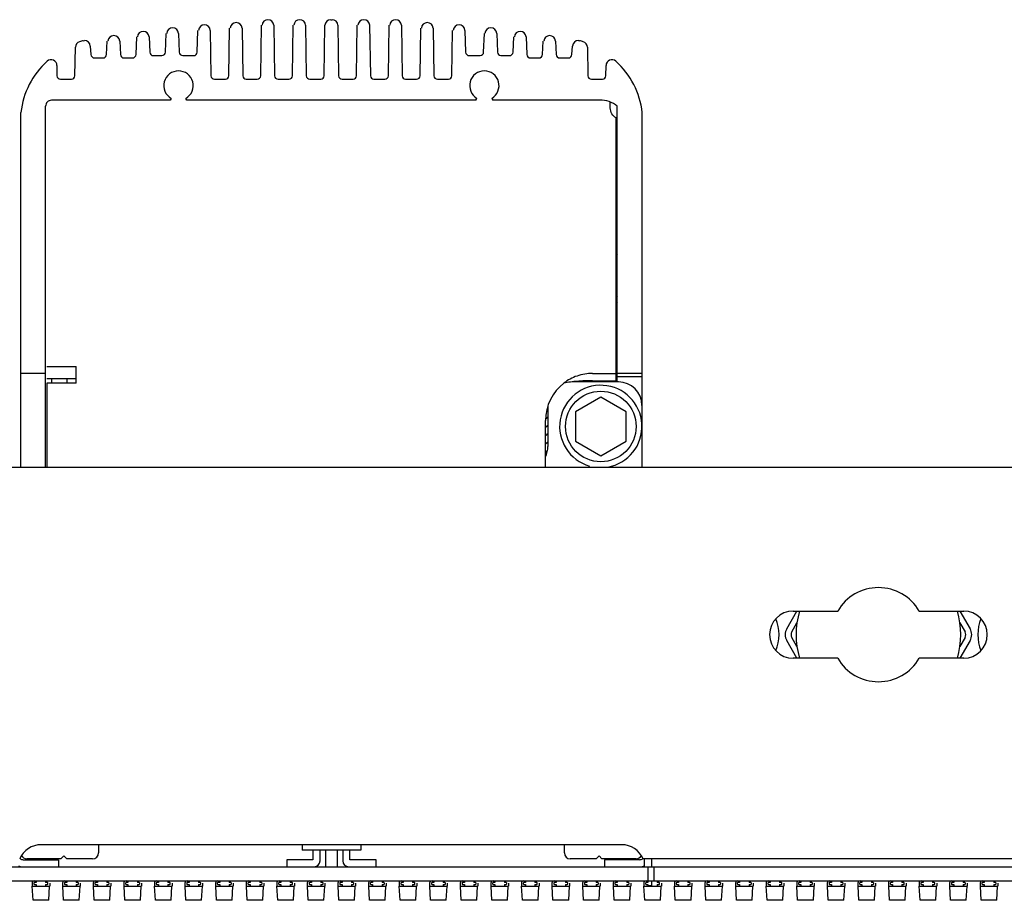
# Model space of a CAD drawing. Units: millimetres. Extents: x 359 to 5559, y 303 to 1788.
# Drawn here: x 1264 to 1348, y 1504 to 1579 of the extents above; entities that cross this region are included whole.
import ezdxf

# ---------------------------------------------------------------- set-up
doc = ezdxf.new("R2010")
doc.units = ezdxf.units.MM
doc.header["$LTSCALE"] = 0.15

msp = doc.modelspace()

# ---------------------------------------------------------------- linework, layer by layer
at = {"color": 7, "linetype": 'Continuous'}
for p, q in [((1281.848, 1573.741), (1281.907, 1577.787)), ((1282.958, 1577.787), (1283.017, 1573.741)), ((1284.548, 1573.741), (1284.607, 1578.034)), ((1285.658, 1578.034), (1285.717, 1573.741)), ((1287.248, 1573.741), (1287.307, 1578.034)), ((1288.358, 1578.034), (1288.417, 1573.741)), ((1289.948, 1573.741), (1290.007, 1578.034)), ((1290.507, 1578.507), (1290.609, 1578.507)), ((1291.108, 1578.034), (1291.168, 1573.741)), ((1292.698, 1573.741), (1292.757, 1578.034)), ((1293.808, 1578.034), (1293.868, 1573.741)), ((1295.398, 1573.741), (1295.457, 1578.034)), ((1296.508, 1578.034), (1296.568, 1573.741)), ((1298.098, 1573.741), (1298.157, 1577.787)), ((1299.208, 1577.787), (1299.268, 1573.741)), ((1273.948, 1575.543), (1274.007, 1577.044)), ((1275.058, 1577.042), (1275.117, 1575.742)), ((1276.448, 1575.743), (1276.507, 1577.347)), ((1277.558, 1577.347), (1277.617, 1575.743)), ((1279.148, 1575.741), (1279.207, 1577.595)), ((1280.258, 1577.595), (1280.317, 1573.741)), ((1300.798, 1573.741), (1300.857, 1577.595)), ((1301.908, 1577.595), (1301.968, 1575.741)), ((1303.498, 1575.743), (1303.557, 1577.347)), ((1304.608, 1577.347), (1304.667, 1575.743)), ((1305.998, 1575.742), (1306.057, 1577.042)), ((1307.108, 1577.044), (1307.167, 1575.543)), ((1268.758, 1573.741), (1268.792, 1576.165)), ((1269.461, 1576.718), (1269.559, 1576.74)), ((1270.058, 1576.267), (1270.117, 1575.541)), ((1271.448, 1575.541), (1271.507, 1576.684)), ((1272.558, 1576.684), (1272.617, 1575.541)), ((1308.498, 1575.541), (1308.557, 1576.684)), ((1309.608, 1576.684), (1309.667, 1575.541)), ((1310.998, 1575.541), (1311.057, 1576.267)), ((1311.557, 1576.74), (1311.655, 1576.718)), ((1312.324, 1576.165), (1312.357, 1573.741)), ((1270.417, 1575.257), (1271.149, 1575.257)), ((1272.917, 1575.257), (1273.649, 1575.257)), ((1275.417, 1575.457), (1276.149, 1575.457)), ((1277.917, 1575.457), (1278.849, 1575.457)), ((1302.267, 1575.457), (1303.199, 1575.457)), ((1304.967, 1575.457), (1305.699, 1575.457)), ((1307.467, 1575.257), (1308.199, 1575.257)), ((1309.967, 1575.257), (1310.699, 1575.257)), ((1267.226, 1574.611), (1267.228, 1573.741)), ((1313.888, 1573.741), (1313.9, 1574.619)), ((1267.527, 1573.457), (1268.459, 1573.457)), ((1280.617, 1573.457), (1281.549, 1573.457)), ((1283.317, 1573.457), (1284.249, 1573.457)), ((1286.017, 1573.457), (1286.949, 1573.457)), ((1288.717, 1573.457), (1289.649, 1573.457)), ((1291.467, 1573.457), (1292.399, 1573.457)), ((1294.167, 1573.457), (1295.099, 1573.457)), ((1296.867, 1573.457), (1297.799, 1573.457)), ((1299.567, 1573.457), (1300.499, 1573.457)), ((1312.657, 1573.457), (1313.588, 1573.457)), ((1266.258, 1540.445), (1266.258, 1571.157)), ((1276.836, 1571.657), (1266.758, 1571.657)), ((1276.933, 1571.824), (1276.836, 1571.657)), ((1278.28, 1571.657), (1278.183, 1571.824)), ((1302.836, 1571.657), (1278.28, 1571.657)), ((1302.836, 1571.657), (1302.932, 1571.824)), ((1304.182, 1571.824), (1304.279, 1571.657)), ((1313.358, 1571.657), (1304.279, 1571.657)), ((1314.258, 1571.023), (1314.258, 1571.507)), ((1314.858, 1547.735), (1314.858, 1571.157)), ((1264.158, 1540.445), (1264.158, 1570.627)), ((1316.981, 1545.735), (1316.981, 1570.618)), ((1314.758, 1547.835), (1314.758, 1570.157)), ((1314.758, 1558.656), (1314.858, 1558.534)), ((1314.758, 1555.121), (1314.858, 1554.998)), ((1314.858, 1554.509), (1314.758, 1554.386)), ((1266.358, 1549.043), (1268.858, 1549.043)), ((1268.858, 1547.628), (1268.858, 1549.043)), ((1312.758, 1548.457), (1314.758, 1548.457)), ((1266.258, 1548.445), (1264.158, 1548.445)), ((1268.858, 1547.982), (1266.358, 1547.982)), ((1266.358, 1547.628), (1266.358, 1540.457)), ((1268.858, 1547.628), (1266.358, 1547.628)), ((1266.758, 1547.982), (1266.758, 1547.657)), ((1268.058, 1547.982), (1268.058, 1547.657)), ((1314.958, 1547.735), (1311.013, 1547.735)), ((1312.758, 1547.835), (1314.758, 1547.835)), ((1313.058, 1547.835), (1313.058, 1547.735)), ((1316.981, 1548.445), (1314.858, 1548.445)), ((1316.981, 1548.157), (1314.858, 1548.157)), ((1313.458, 1546.445), (1311.293, 1545.195)), ((1315.623, 1545.195), (1313.458, 1546.445)), ((1308.869, 1545.371), (1308.864, 1545.367)), ((1308.869, 1545.371), (1308.864, 1545.367)), ((1308.958, 1545.735), (1308.958, 1542.235)), ((1311.293, 1545.195), (1311.293, 1542.695)), ((1315.623, 1542.695), (1315.623, 1545.195)), ((1316.958, 1545.735), (1316.958, 1540.445)), ((1308.758, 1540.457), (1308.758, 1544.457)), ((1311.293, 1542.695), (1313.458, 1541.445)), ((1313.458, 1541.445), (1315.623, 1542.695)), ((1538.958, 1540.445), (1042.158, 1540.445)), ((1329.263, 1526.755), (1330.129, 1528.255)), ((1329.803, 1528.255), (1333.593, 1528.255)), ((1340.522, 1528.255), (1344.308, 1528.255)), ((1343.986, 1528.255), (1344.852, 1526.755)), ((1329.696, 1526.505), (1330.131, 1527.257)), ((1343.984, 1527.257), (1344.419, 1526.505)), ((1330.131, 1525.252), (1329.696, 1526.005)), ((1344.419, 1526.005), (1343.984, 1525.252)), ((1330.129, 1524.255), (1329.263, 1525.755)), ((1344.852, 1525.755), (1343.986, 1524.255)), ((1333.593, 1524.255), (1329.803, 1524.255)), ((1344.308, 1524.255), (1340.522, 1524.255)), ((1315.224, 1508.405), (1265.891, 1508.405)), ((1270.758, 1508.405), (1270.758, 1507.705)), ((1288.058, 1508.405), (1288.058, 1507.935)), ((1293.058, 1508.405), (1293.058, 1507.935)), ((1310.358, 1507.705), (1310.358, 1508.405)), ((1267.807, 1507.455), (1267.557, 1507.205)), ((1268.057, 1507.205), (1267.807, 1507.455)), ((1293.058, 1507.935), (1288.058, 1507.935)), ((1288.988, 1507.935), (1288.988, 1507.135)), ((1289.588, 1507.035), (1289.588, 1507.935)), ((1290.058, 1507.935), (1290.058, 1506.535)), ((1291.058, 1507.935), (1291.058, 1506.535)), ((1291.528, 1507.935), (1291.528, 1507.035)), ((1292.128, 1507.135), (1292.128, 1507.935)), ((1313.308, 1507.455), (1313.058, 1507.205)), ((1313.558, 1507.205), (1313.308, 1507.455)), ((1264.358, 1507.135), (1267.358, 1507.135)), ((1267.557, 1507.205), (1264.658, 1507.205)), ((1267.358, 1507.135), (1267.358, 1506.535)), ((1270.258, 1507.205), (1268.057, 1507.205)), ((1288.988, 1507.135), (1286.758, 1507.135)), ((1286.758, 1507.135), (1286.758, 1506.535)), ((1294.358, 1507.135), (1292.128, 1507.135)), ((1294.358, 1506.535), (1294.358, 1507.135)), ((1313.058, 1507.205), (1310.858, 1507.205)), ((1316.458, 1507.205), (1313.558, 1507.205)), ((1316.758, 1507.135), (1313.758, 1507.135)), ((1313.758, 1507.135), (1313.758, 1506.535)), ((1538.958, 1507.205), (1317.058, 1507.205)), ((1317.158, 1506.535), (1317.158, 1507.205)), ((1317.758, 1507.205), (1317.758, 1506.535)), ((1041.258, 1506.535), (1539.858, 1506.535)), ((1317.456, 1506.535), (1317.456, 1505.335)), ((1317.956, 1506.535), (1317.956, 1505.335)), ((1041.258, 1505.335), (1539.858, 1505.335)), ((1265.108, 1505.135), (1265.108, 1504.885)), ((1265.258, 1505.135), (1265.258, 1505.085)), ((1265.458, 1505.185), (1265.308, 1505.185)), ((1265.308, 1505.035), (1265.458, 1505.035)), ((1265.458, 1505.335), (1265.458, 1505.185)), ((1265.458, 1505.035), (1265.458, 1504.885)), ((1266.258, 1505.335), (1266.258, 1505.185)), ((1266.408, 1505.185), (1266.258, 1505.185)), ((1266.258, 1505.035), (1266.408, 1505.035)), ((1266.258, 1505.035), (1266.258, 1504.885)), ((1266.458, 1505.085), (1266.458, 1505.135)), ((1266.608, 1505.135), (1266.608, 1504.885)), ((1267.708, 1505.135), (1267.708, 1504.885)), ((1267.858, 1505.135), (1267.858, 1505.085)), ((1268.058, 1505.185), (1267.908, 1505.185)), ((1267.908, 1505.035), (1268.058, 1505.035)), ((1268.058, 1505.335), (1268.058, 1505.185)), ((1268.058, 1505.035), (1268.058, 1504.885)), ((1268.858, 1505.335), (1268.858, 1505.185)), ((1269.008, 1505.185), (1268.858, 1505.185)), ((1268.858, 1505.035), (1269.008, 1505.035)), ((1268.858, 1505.035), (1268.858, 1504.885)), ((1269.058, 1505.085), (1269.058, 1505.135)), ((1269.208, 1505.135), (1269.208, 1504.885)), ((1270.308, 1505.135), (1270.308, 1504.885)), ((1270.458, 1505.135), (1270.458, 1505.085)), ((1270.658, 1505.185), (1270.508, 1505.185)), ((1270.508, 1505.035), (1270.658, 1505.035)), ((1270.658, 1505.335), (1270.658, 1505.185)), ((1270.658, 1505.035), (1270.658, 1504.885)), ((1271.458, 1505.335), (1271.458, 1505.185)), ((1271.608, 1505.185), (1271.458, 1505.185)), ((1271.458, 1505.035), (1271.608, 1505.035)), ((1271.458, 1505.035), (1271.458, 1504.885)), ((1271.658, 1505.085), (1271.658, 1505.135)), ((1271.808, 1505.135), (1271.808, 1504.885)), ((1272.908, 1505.135), (1272.908, 1504.885)), ((1273.058, 1505.135), (1273.058, 1505.085)), ((1273.258, 1505.185), (1273.108, 1505.185)), ((1273.108, 1505.035), (1273.258, 1505.035)), ((1273.258, 1505.335), (1273.258, 1505.185)), ((1273.258, 1505.035), (1273.258, 1504.885)), ((1274.058, 1505.335), (1274.058, 1505.185)), ((1274.208, 1505.185), (1274.058, 1505.185)), ((1274.058, 1505.035), (1274.208, 1505.035)), ((1274.058, 1505.035), (1274.058, 1504.885)), ((1274.258, 1505.085), (1274.258, 1505.135)), ((1274.408, 1505.135), (1274.408, 1504.885)), ((1275.508, 1505.135), (1275.508, 1504.885)), ((1275.658, 1505.135), (1275.658, 1505.085)), ((1275.858, 1505.185), (1275.708, 1505.185)), ((1275.708, 1505.035), (1275.858, 1505.035)), ((1275.858, 1505.335), (1275.858, 1505.185)), ((1275.858, 1505.035), (1275.858, 1504.885)), ((1276.658, 1505.335), (1276.658, 1505.185)), ((1276.808, 1505.185), (1276.658, 1505.185)), ((1276.658, 1505.035), (1276.808, 1505.035)), ((1276.658, 1505.035), (1276.658, 1504.885)), ((1276.858, 1505.085), (1276.858, 1505.135)), ((1277.008, 1505.135), (1277.008, 1504.885)), ((1278.108, 1505.135), (1278.108, 1504.885)), ((1278.258, 1505.135), (1278.258, 1505.085)), ((1278.458, 1505.185), (1278.308, 1505.185)), ((1278.308, 1505.035), (1278.458, 1505.035)), ((1278.458, 1505.335), (1278.458, 1505.185)), ((1278.458, 1505.035), (1278.458, 1504.885)), ((1279.258, 1505.335), (1279.258, 1505.185)), ((1279.408, 1505.185), (1279.258, 1505.185)), ((1279.258, 1505.035), (1279.408, 1505.035)), ((1279.258, 1505.035), (1279.258, 1504.885)), ((1279.458, 1505.085), (1279.458, 1505.135)), ((1279.608, 1505.135), (1279.608, 1504.885)), ((1280.708, 1505.135), (1280.708, 1504.885)), ((1280.858, 1505.135), (1280.858, 1505.085)), ((1281.058, 1505.185), (1280.908, 1505.185)), ((1280.908, 1505.035), (1281.058, 1505.035)), ((1281.058, 1505.335), (1281.058, 1505.185)), ((1281.058, 1505.035), (1281.058, 1504.885)), ((1281.858, 1505.335), (1281.858, 1505.185)), ((1282.008, 1505.185), (1281.858, 1505.185)), ((1281.858, 1505.035), (1282.008, 1505.035)), ((1281.858, 1505.035), (1281.858, 1504.885)), ((1282.058, 1505.085), (1282.058, 1505.135)), ((1282.208, 1505.135), (1282.208, 1504.885)), ((1283.308, 1505.135), (1283.308, 1504.885)), ((1283.458, 1505.135), (1283.458, 1505.085)), ((1283.658, 1505.185), (1283.508, 1505.185)), ((1283.508, 1505.035), (1283.658, 1505.035)), ((1283.658, 1505.335), (1283.658, 1505.185)), ((1283.658, 1505.035), (1283.658, 1504.885)), ((1284.458, 1505.335), (1284.458, 1505.185)), ((1284.608, 1505.185), (1284.458, 1505.185)), ((1284.458, 1505.035), (1284.608, 1505.035)), ((1284.458, 1505.035), (1284.458, 1504.885)), ((1284.658, 1505.085), (1284.658, 1505.135)), ((1284.808, 1505.135), (1284.808, 1504.885)), ((1285.908, 1505.135), (1285.908, 1504.885)), ((1286.058, 1505.135), (1286.058, 1505.085)), ((1286.258, 1505.185), (1286.108, 1505.185)), ((1286.108, 1505.035), (1286.258, 1505.035)), ((1286.258, 1505.335), (1286.258, 1505.185)), ((1286.258, 1505.035), (1286.258, 1504.885)), ((1287.058, 1505.335), (1287.058, 1505.185)), ((1287.208, 1505.185), (1287.058, 1505.185)), ((1287.058, 1505.035), (1287.208, 1505.035)), ((1287.058, 1505.035), (1287.058, 1504.885)), ((1287.258, 1505.085), (1287.258, 1505.135)), ((1287.408, 1505.135), (1287.408, 1504.885)), ((1288.508, 1505.135), (1288.508, 1504.885)), ((1288.658, 1505.135), (1288.658, 1505.085)), ((1288.858, 1505.185), (1288.708, 1505.185)), ((1288.708, 1505.035), (1288.858, 1505.035)), ((1288.858, 1505.335), (1288.858, 1505.185)), ((1288.858, 1505.035), (1288.858, 1504.885)), ((1289.658, 1505.335), (1289.658, 1505.185)), ((1289.808, 1505.185), (1289.658, 1505.185)), ((1289.658, 1505.035), (1289.808, 1505.035)), ((1289.658, 1505.035), (1289.658, 1504.885)), ((1289.858, 1505.085), (1289.858, 1505.135)), ((1290.008, 1505.135), (1290.008, 1504.885)), ((1291.108, 1505.135), (1291.108, 1504.885)), ((1291.258, 1505.135), (1291.258, 1505.085)), ((1291.458, 1505.185), (1291.308, 1505.185)), ((1291.308, 1505.035), (1291.458, 1505.035)), ((1291.458, 1505.335), (1291.458, 1505.185)), ((1291.458, 1505.035), (1291.458, 1504.885)), ((1292.258, 1505.335), (1292.258, 1505.185)), ((1292.408, 1505.185), (1292.258, 1505.185)), ((1292.258, 1505.035), (1292.408, 1505.035)), ((1292.258, 1505.035), (1292.258, 1504.885)), ((1292.458, 1505.085), (1292.458, 1505.135)), ((1292.608, 1505.135), (1292.608, 1504.885)), ((1293.708, 1505.135), (1293.708, 1504.885)), ((1293.858, 1505.135), (1293.858, 1505.085)), ((1294.058, 1505.185), (1293.908, 1505.185)), ((1293.908, 1505.035), (1294.058, 1505.035)), ((1294.058, 1505.335), (1294.058, 1505.185)), ((1294.058, 1505.035), (1294.058, 1504.885)), ((1294.858, 1505.335), (1294.858, 1505.185)), ((1295.008, 1505.185), (1294.858, 1505.185)), ((1294.858, 1505.035), (1295.008, 1505.035)), ((1294.858, 1505.035), (1294.858, 1504.885)), ((1295.058, 1505.085), (1295.058, 1505.135)), ((1295.208, 1505.135), (1295.208, 1504.885)), ((1296.308, 1505.135), (1296.308, 1504.885)), ((1296.458, 1505.135), (1296.458, 1505.085)), ((1296.658, 1505.185), (1296.508, 1505.185)), ((1296.508, 1505.035), (1296.658, 1505.035)), ((1296.658, 1505.335), (1296.658, 1505.185)), ((1296.658, 1505.035), (1296.658, 1504.885)), ((1297.458, 1505.335), (1297.458, 1505.185)), ((1297.608, 1505.185), (1297.458, 1505.185)), ((1297.458, 1505.035), (1297.608, 1505.035)), ((1297.458, 1505.035), (1297.458, 1504.885)), ((1297.658, 1505.085), (1297.658, 1505.135)), ((1297.808, 1505.135), (1297.808, 1504.885)), ((1298.908, 1505.135), (1298.908, 1504.885)), ((1299.058, 1505.135), (1299.058, 1505.085)), ((1299.258, 1505.185), (1299.108, 1505.185)), ((1299.108, 1505.035), (1299.258, 1505.035)), ((1299.258, 1505.335), (1299.258, 1505.185)), ((1299.258, 1505.035), (1299.258, 1504.885)), ((1300.058, 1505.335), (1300.058, 1505.185)), ((1300.208, 1505.185), (1300.058, 1505.185)), ((1300.058, 1505.035), (1300.208, 1505.035)), ((1300.058, 1505.035), (1300.058, 1504.885)), ((1300.258, 1505.085), (1300.258, 1505.135)), ((1300.408, 1505.135), (1300.408, 1504.885)), ((1301.508, 1505.135), (1301.508, 1504.885)), ((1301.658, 1505.135), (1301.658, 1505.085)), ((1301.858, 1505.185), (1301.708, 1505.185)), ((1301.708, 1505.035), (1301.858, 1505.035)), ((1301.858, 1505.335), (1301.858, 1505.185)), ((1301.858, 1505.035), (1301.858, 1504.885)), ((1302.658, 1505.335), (1302.658, 1505.185)), ((1302.808, 1505.185), (1302.658, 1505.185)), ((1302.658, 1505.035), (1302.808, 1505.035)), ((1302.658, 1505.035), (1302.658, 1504.885)), ((1302.858, 1505.085), (1302.858, 1505.135)), ((1303.008, 1505.135), (1303.008, 1504.885)), ((1304.108, 1505.135), (1304.108, 1504.885)), ((1304.258, 1505.135), (1304.258, 1505.085)), ((1304.458, 1505.185), (1304.308, 1505.185)), ((1304.308, 1505.035), (1304.458, 1505.035)), ((1304.458, 1505.335), (1304.458, 1505.185)), ((1304.458, 1505.035), (1304.458, 1504.885)), ((1305.258, 1505.335), (1305.258, 1505.185)), ((1305.408, 1505.185), (1305.258, 1505.185)), ((1305.258, 1505.035), (1305.408, 1505.035)), ((1305.258, 1505.035), (1305.258, 1504.885)), ((1305.458, 1505.085), (1305.458, 1505.135)), ((1305.608, 1505.135), (1305.608, 1504.885)), ((1306.708, 1505.135), (1306.708, 1504.885)), ((1306.858, 1505.135), (1306.858, 1505.085)), ((1307.058, 1505.185), (1306.908, 1505.185)), ((1306.908, 1505.035), (1307.058, 1505.035)), ((1307.058, 1505.335), (1307.058, 1505.185)), ((1307.058, 1505.035), (1307.058, 1504.885)), ((1307.858, 1505.335), (1307.858, 1505.185)), ((1308.008, 1505.185), (1307.858, 1505.185)), ((1307.858, 1505.035), (1308.008, 1505.035)), ((1307.858, 1505.035), (1307.858, 1504.885)), ((1308.058, 1505.085), (1308.058, 1505.135)), ((1308.208, 1505.135), (1308.208, 1504.885)), ((1309.308, 1505.135), (1309.308, 1504.885)), ((1309.458, 1505.135), (1309.458, 1505.085)), ((1309.658, 1505.185), (1309.508, 1505.185)), ((1309.508, 1505.035), (1309.658, 1505.035)), ((1309.658, 1505.335), (1309.658, 1505.185)), ((1309.658, 1505.035), (1309.658, 1504.885)), ((1310.458, 1505.335), (1310.458, 1505.185)), ((1310.608, 1505.185), (1310.458, 1505.185)), ((1310.458, 1505.035), (1310.608, 1505.035)), ((1310.458, 1505.035), (1310.458, 1504.885)), ((1310.658, 1505.085), (1310.658, 1505.135)), ((1310.808, 1505.135), (1310.808, 1504.885)), ((1311.908, 1505.135), (1311.908, 1504.885)), ((1312.058, 1505.135), (1312.058, 1505.085)), ((1312.258, 1505.185), (1312.108, 1505.185)), ((1312.108, 1505.035), (1312.258, 1505.035)), ((1312.258, 1505.335), (1312.258, 1505.185)), ((1312.258, 1505.035), (1312.258, 1504.885)), ((1313.058, 1505.335), (1313.058, 1505.185)), ((1313.208, 1505.185), (1313.058, 1505.185)), ((1313.058, 1505.035), (1313.208, 1505.035)), ((1313.058, 1505.035), (1313.058, 1504.885)), ((1313.258, 1505.085), (1313.258, 1505.135)), ((1313.408, 1505.135), (1313.408, 1504.885)), ((1314.508, 1505.135), (1314.508, 1504.885)), ((1314.658, 1505.135), (1314.658, 1505.085)), ((1314.858, 1505.185), (1314.708, 1505.185)), ((1314.708, 1505.035), (1314.858, 1505.035)), ((1314.858, 1505.335), (1314.858, 1505.185)), ((1314.858, 1505.035), (1314.858, 1504.885)), ((1315.658, 1505.335), (1315.658, 1505.185)), ((1315.808, 1505.185), (1315.658, 1505.185)), ((1315.658, 1505.035), (1315.808, 1505.035)), ((1315.658, 1505.035), (1315.658, 1504.885)), ((1315.858, 1505.085), (1315.858, 1505.135)), ((1316.008, 1505.135), (1316.008, 1504.885)), ((1317.108, 1505.135), (1317.108, 1504.885)), ((1317.158, 1505.267), (1317.158, 1505.335)), ((1317.258, 1505.135), (1317.258, 1505.085)), ((1317.458, 1505.185), (1317.308, 1505.185)), ((1317.308, 1505.035), (1317.458, 1505.035)), ((1317.458, 1505.335), (1317.458, 1505.185)), ((1317.458, 1505.035), (1317.458, 1504.885)), ((1317.458, 1504.935), (1317.758, 1504.935)), ((1317.758, 1505.335), (1317.758, 1504.935)), ((1318.258, 1505.335), (1318.258, 1505.185)), ((1318.408, 1505.185), (1318.258, 1505.185)), ((1318.258, 1505.035), (1318.408, 1505.035)), ((1318.258, 1505.035), (1318.258, 1504.885)), ((1318.458, 1505.085), (1318.458, 1505.135)), ((1318.608, 1505.135), (1318.608, 1504.885)), ((1319.708, 1505.135), (1319.708, 1504.885)), ((1319.858, 1505.135), (1319.858, 1505.085)), ((1320.058, 1505.185), (1319.908, 1505.185)), ((1319.908, 1505.035), (1320.058, 1505.035)), ((1320.058, 1505.335), (1320.058, 1505.185)), ((1320.058, 1505.035), (1320.058, 1504.885)), ((1320.858, 1505.335), (1320.858, 1505.185)), ((1321.008, 1505.185), (1320.858, 1505.185)), ((1320.858, 1505.035), (1321.008, 1505.035)), ((1320.858, 1505.035), (1320.858, 1504.885)), ((1321.058, 1505.085), (1321.058, 1505.135)), ((1321.208, 1505.135), (1321.208, 1504.885)), ((1322.308, 1505.135), (1322.308, 1504.885)), ((1322.458, 1505.135), (1322.458, 1505.085)), ((1322.658, 1505.185), (1322.508, 1505.185)), ((1322.508, 1505.035), (1322.658, 1505.035)), ((1322.658, 1505.335), (1322.658, 1505.185)), ((1322.658, 1505.035), (1322.658, 1504.885)), ((1323.458, 1505.335), (1323.458, 1505.185)), ((1323.608, 1505.185), (1323.458, 1505.185)), ((1323.458, 1505.035), (1323.608, 1505.035)), ((1323.458, 1505.035), (1323.458, 1504.885)), ((1323.658, 1505.085), (1323.658, 1505.135)), ((1323.808, 1505.135), (1323.808, 1504.885)), ((1324.908, 1505.135), (1324.908, 1504.885)), ((1325.058, 1505.135), (1325.058, 1505.085)), ((1325.258, 1505.185), (1325.108, 1505.185)), ((1325.108, 1505.035), (1325.258, 1505.035)), ((1325.258, 1505.335), (1325.258, 1505.185)), ((1325.258, 1505.035), (1325.258, 1504.885)), ((1326.058, 1505.335), (1326.058, 1505.185)), ((1326.208, 1505.185), (1326.058, 1505.185)), ((1326.058, 1505.035), (1326.208, 1505.035)), ((1326.058, 1505.035), (1326.058, 1504.885)), ((1326.258, 1505.085), (1326.258, 1505.135)), ((1326.408, 1505.135), (1326.408, 1504.885)), ((1327.508, 1505.135), (1327.508, 1504.885)), ((1327.658, 1505.135), (1327.658, 1505.085)), ((1327.858, 1505.185), (1327.708, 1505.185)), ((1327.708, 1505.035), (1327.858, 1505.035)), ((1327.858, 1505.335), (1327.858, 1505.185)), ((1327.858, 1505.035), (1327.858, 1504.885)), ((1328.658, 1505.335), (1328.658, 1505.185)), ((1328.808, 1505.185), (1328.658, 1505.185)), ((1328.658, 1505.035), (1328.808, 1505.035)), ((1328.658, 1505.035), (1328.658, 1504.885)), ((1328.858, 1505.085), (1328.858, 1505.135)), ((1329.008, 1505.135), (1329.008, 1504.885)), ((1330.108, 1505.135), (1330.108, 1504.885)), ((1330.258, 1505.135), (1330.258, 1505.085)), ((1330.458, 1505.185), (1330.308, 1505.185)), ((1330.308, 1505.035), (1330.458, 1505.035)), ((1330.458, 1505.335), (1330.458, 1505.185)), ((1330.458, 1505.035), (1330.458, 1504.885)), ((1331.258, 1505.335), (1331.258, 1505.185)), ((1331.408, 1505.185), (1331.258, 1505.185)), ((1331.258, 1505.035), (1331.408, 1505.035)), ((1331.258, 1505.035), (1331.258, 1504.885)), ((1331.458, 1505.085), (1331.458, 1505.135)), ((1331.608, 1505.135), (1331.608, 1504.885)), ((1332.708, 1505.135), (1332.708, 1504.885)), ((1332.858, 1505.135), (1332.858, 1505.085)), ((1333.058, 1505.185), (1332.908, 1505.185)), ((1332.908, 1505.035), (1333.058, 1505.035)), ((1333.058, 1505.335), (1333.058, 1505.185)), ((1333.058, 1505.035), (1333.058, 1504.885)), ((1333.858, 1505.335), (1333.858, 1505.185)), ((1334.008, 1505.185), (1333.858, 1505.185)), ((1333.858, 1505.035), (1334.008, 1505.035)), ((1333.858, 1505.035), (1333.858, 1504.885)), ((1334.058, 1505.085), (1334.058, 1505.135)), ((1334.208, 1505.135), (1334.208, 1504.885)), ((1335.308, 1505.135), (1335.308, 1504.885)), ((1335.458, 1505.135), (1335.458, 1505.085)), ((1335.658, 1505.185), (1335.508, 1505.185)), ((1335.508, 1505.035), (1335.658, 1505.035)), ((1335.658, 1505.335), (1335.658, 1505.185)), ((1335.658, 1505.035), (1335.658, 1504.885)), ((1336.458, 1505.335), (1336.458, 1505.185)), ((1336.608, 1505.185), (1336.458, 1505.185)), ((1336.458, 1505.035), (1336.608, 1505.035)), ((1336.458, 1505.035), (1336.458, 1504.885)), ((1336.658, 1505.085), (1336.658, 1505.135)), ((1336.808, 1505.135), (1336.808, 1504.885)), ((1337.908, 1505.135), (1337.908, 1504.885)), ((1338.058, 1505.135), (1338.058, 1505.085)), ((1338.258, 1505.185), (1338.108, 1505.185)), ((1338.108, 1505.035), (1338.258, 1505.035)), ((1338.258, 1505.335), (1338.258, 1505.185)), ((1338.258, 1505.035), (1338.258, 1504.885)), ((1339.058, 1505.335), (1339.058, 1505.185)), ((1339.208, 1505.185), (1339.058, 1505.185)), ((1339.058, 1505.035), (1339.208, 1505.035)), ((1339.058, 1505.035), (1339.058, 1504.885)), ((1339.258, 1505.085), (1339.258, 1505.135)), ((1339.408, 1505.135), (1339.408, 1504.885)), ((1340.508, 1505.135), (1340.508, 1504.885)), ((1340.658, 1505.135), (1340.658, 1505.085)), ((1340.858, 1505.185), (1340.708, 1505.185)), ((1340.708, 1505.035), (1340.858, 1505.035)), ((1340.858, 1505.335), (1340.858, 1505.185)), ((1340.858, 1505.035), (1340.858, 1504.885)), ((1341.658, 1505.335), (1341.658, 1505.185)), ((1341.808, 1505.185), (1341.658, 1505.185)), ((1341.658, 1505.035), (1341.808, 1505.035)), ((1341.658, 1505.035), (1341.658, 1504.885)), ((1341.858, 1505.085), (1341.858, 1505.135)), ((1342.008, 1505.135), (1342.008, 1504.885)), ((1343.108, 1505.135), (1343.108, 1504.885)), ((1343.258, 1505.135), (1343.258, 1505.085)), ((1343.458, 1505.185), (1343.308, 1505.185)), ((1343.308, 1505.035), (1343.458, 1505.035)), ((1343.458, 1505.335), (1343.458, 1505.185)), ((1343.458, 1505.035), (1343.458, 1504.885)), ((1344.258, 1505.335), (1344.258, 1505.185)), ((1344.408, 1505.185), (1344.258, 1505.185)), ((1344.258, 1505.035), (1344.408, 1505.035)), ((1344.258, 1505.035), (1344.258, 1504.885)), ((1344.458, 1505.085), (1344.458, 1505.135)), ((1344.608, 1505.135), (1344.608, 1504.885)), ((1345.708, 1505.135), (1345.708, 1504.885)), ((1345.858, 1505.135), (1345.858, 1505.085)), ((1346.058, 1505.185), (1345.908, 1505.185)), ((1345.908, 1505.035), (1346.058, 1505.035)), ((1346.058, 1505.335), (1346.058, 1505.185)), ((1346.058, 1505.035), (1346.058, 1504.885)), ((1346.858, 1505.335), (1346.858, 1505.185)), ((1347.008, 1505.185), (1346.858, 1505.185)), ((1346.858, 1505.035), (1347.008, 1505.035)), ((1346.858, 1505.035), (1346.858, 1504.885)), ((1347.058, 1505.085), (1347.058, 1505.135)), ((1347.208, 1505.135), (1347.208, 1504.885)), ((1265.108, 1504.885), (1266.608, 1504.885)), ((1265.191, 1503.685), (1265.128, 1504.885)), ((1266.525, 1503.685), (1266.588, 1504.885)), ((1267.708, 1504.885), (1269.208, 1504.885)), ((1267.791, 1503.685), (1267.728, 1504.885)), ((1269.125, 1503.685), (1269.188, 1504.885)), ((1270.308, 1504.885), (1271.808, 1504.885)), ((1270.391, 1503.685), (1270.328, 1504.885)), ((1271.725, 1503.685), (1271.788, 1504.885)), ((1272.908, 1504.885), (1274.408, 1504.885)), ((1272.991, 1503.685), (1272.928, 1504.885)), ((1274.325, 1503.685), (1274.388, 1504.885)), ((1275.508, 1504.885), (1277.008, 1504.885)), ((1275.591, 1503.685), (1275.528, 1504.885)), ((1276.925, 1503.685), (1276.988, 1504.885)), ((1278.108, 1504.885), (1279.608, 1504.885)), ((1278.191, 1503.685), (1278.128, 1504.885)), ((1279.525, 1503.685), (1279.588, 1504.885)), ((1280.708, 1504.885), (1282.208, 1504.885)), ((1280.791, 1503.685), (1280.728, 1504.885)), ((1282.125, 1503.685), (1282.188, 1504.885)), ((1283.308, 1504.885), (1284.808, 1504.885)), ((1283.391, 1503.685), (1283.328, 1504.885)), ((1284.725, 1503.685), (1284.788, 1504.885)), ((1285.908, 1504.885), (1287.408, 1504.885)), ((1285.991, 1503.685), (1285.928, 1504.885)), ((1287.325, 1503.685), (1287.388, 1504.885)), ((1288.508, 1504.885), (1290.008, 1504.885)), ((1288.591, 1503.685), (1288.528, 1504.885)), ((1289.925, 1503.685), (1289.988, 1504.885)), ((1291.108, 1504.885), (1292.608, 1504.885)), ((1291.191, 1503.685), (1291.128, 1504.885)), ((1292.525, 1503.685), (1292.588, 1504.885)), ((1293.708, 1504.885), (1295.208, 1504.885)), ((1293.791, 1503.685), (1293.728, 1504.885)), ((1295.125, 1503.685), (1295.188, 1504.885)), ((1296.308, 1504.885), (1297.808, 1504.885)), ((1296.391, 1503.685), (1296.328, 1504.885)), ((1297.725, 1503.685), (1297.788, 1504.885)), ((1298.908, 1504.885), (1300.408, 1504.885)), ((1298.991, 1503.685), (1298.928, 1504.885)), ((1300.325, 1503.685), (1300.388, 1504.885)), ((1301.508, 1504.885), (1303.008, 1504.885)), ((1301.591, 1503.685), (1301.528, 1504.885)), ((1302.925, 1503.685), (1302.988, 1504.885)), ((1304.108, 1504.885), (1305.608, 1504.885)), ((1304.191, 1503.685), (1304.128, 1504.885)), ((1305.525, 1503.685), (1305.588, 1504.885)), ((1306.708, 1504.885), (1308.208, 1504.885)), ((1306.791, 1503.685), (1306.728, 1504.885)), ((1308.125, 1503.685), (1308.188, 1504.885)), ((1309.308, 1504.885), (1310.808, 1504.885)), ((1309.391, 1503.685), (1309.328, 1504.885)), ((1310.725, 1503.685), (1310.788, 1504.885)), ((1311.908, 1504.885), (1313.408, 1504.885)), ((1311.991, 1503.685), (1311.928, 1504.885)), ((1313.325, 1503.685), (1313.388, 1504.885)), ((1314.508, 1504.885), (1316.008, 1504.885)), ((1314.591, 1503.685), (1314.528, 1504.885)), ((1315.925, 1503.685), (1315.988, 1504.885)), ((1317.108, 1504.885), (1318.608, 1504.885)), ((1317.191, 1503.685), (1317.128, 1504.885)), ((1318.525, 1503.685), (1318.588, 1504.885)), ((1319.708, 1504.885), (1321.208, 1504.885)), ((1319.791, 1503.685), (1319.728, 1504.885)), ((1321.125, 1503.685), (1321.188, 1504.885)), ((1322.308, 1504.885), (1323.808, 1504.885)), ((1322.391, 1503.685), (1322.328, 1504.885)), ((1323.725, 1503.685), (1323.788, 1504.885)), ((1324.908, 1504.885), (1326.408, 1504.885)), ((1324.991, 1503.685), (1324.928, 1504.885)), ((1326.325, 1503.685), (1326.388, 1504.885)), ((1327.508, 1504.885), (1329.008, 1504.885)), ((1327.591, 1503.685), (1327.528, 1504.885)), ((1328.925, 1503.685), (1328.988, 1504.885)), ((1330.108, 1504.885), (1331.608, 1504.885)), ((1330.191, 1503.685), (1330.128, 1504.885)), ((1331.525, 1503.685), (1331.588, 1504.885)), ((1332.708, 1504.885), (1334.208, 1504.885)), ((1332.791, 1503.685), (1332.728, 1504.885)), ((1334.125, 1503.685), (1334.188, 1504.885)), ((1335.308, 1504.885), (1336.808, 1504.885)), ((1335.391, 1503.685), (1335.328, 1504.885)), ((1336.725, 1503.685), (1336.788, 1504.885)), ((1337.908, 1504.885), (1339.408, 1504.885)), ((1337.991, 1503.685), (1337.928, 1504.885)), ((1339.325, 1503.685), (1339.388, 1504.885)), ((1340.508, 1504.885), (1342.008, 1504.885)), ((1340.591, 1503.685), (1340.528, 1504.885)), ((1341.925, 1503.685), (1341.988, 1504.885)), ((1343.108, 1504.885), (1344.608, 1504.885)), ((1343.191, 1503.685), (1343.128, 1504.885)), ((1344.525, 1503.685), (1344.588, 1504.885)), ((1345.708, 1504.885), (1347.208, 1504.885)), ((1345.791, 1503.685), (1345.728, 1504.885)), ((1347.125, 1503.685), (1347.188, 1504.885)), ((1266.525, 1503.685), (1265.191, 1503.685)), ((1269.125, 1503.685), (1267.791, 1503.685)), ((1271.725, 1503.685), (1270.391, 1503.685)), ((1274.325, 1503.685), (1272.991, 1503.685)), ((1276.925, 1503.685), (1275.591, 1503.685)), ((1279.525, 1503.685), (1278.191, 1503.685)), ((1282.125, 1503.685), (1280.791, 1503.685)), ((1284.725, 1503.685), (1283.391, 1503.685)), ((1287.325, 1503.685), (1285.991, 1503.685)), ((1289.925, 1503.685), (1288.591, 1503.685)), ((1292.525, 1503.685), (1291.191, 1503.685)), ((1295.125, 1503.685), (1293.791, 1503.685)), ((1297.725, 1503.685), (1296.391, 1503.685)), ((1300.325, 1503.685), (1298.991, 1503.685)), ((1302.925, 1503.685), (1301.591, 1503.685)), ((1305.525, 1503.685), (1304.191, 1503.685)), ((1308.125, 1503.685), (1306.791, 1503.685)), ((1310.725, 1503.685), (1309.391, 1503.685)), ((1313.325, 1503.685), (1311.991, 1503.685)), ((1315.925, 1503.685), (1314.591, 1503.685)), ((1318.525, 1503.685), (1317.191, 1503.685)), ((1321.125, 1503.685), (1319.791, 1503.685)), ((1323.725, 1503.685), (1322.391, 1503.685)), ((1326.325, 1503.685), (1324.991, 1503.685)), ((1328.925, 1503.685), (1327.591, 1503.685)), ((1331.525, 1503.685), (1330.191, 1503.685)), ((1334.125, 1503.685), (1332.791, 1503.685)), ((1336.725, 1503.685), (1335.391, 1503.685)), ((1339.325, 1503.685), (1337.991, 1503.685)), ((1341.925, 1503.685), (1340.591, 1503.685)), ((1344.525, 1503.685), (1343.191, 1503.685)), ((1347.125, 1503.685), (1345.791, 1503.685))]:
    msp.add_line(p, q, dxfattribs=at)
msp.add_circle((1313.458, 1543.945), 3, dxfattribs=at)
for centre, radius, start, end in [((1277.059, 1577.32), 0.5, 3.09406, 176.90594), ((1279.759, 1577.568), 0.5, 3.09406, 176.90594), ((1282.459, 1577.76), 0.5, 3.09406, 176.90594), ((1285.159, 1578.007), 0.5, 3.09406, 176.90594), ((1287.859, 1578.007), 0.5, 3.09406, 176.90594), ((1290.507, 1578.007), 0.5, 90, 176.90594), ((1290.609, 1578.007), 0.5, 3.09406, 90), ((1293.309, 1578.007), 0.5, 3.09406, 176.90594), ((1296.009, 1578.007), 0.5, 3.09406, 176.90594), ((1298.709, 1577.76), 0.5, 3.09406, 176.90594), ((1301.409, 1577.568), 0.5, 3.09406, 176.90594), ((1304.109, 1577.32), 0.5, 3.09406, 176.90594), ((1272.059, 1576.657), 0.5, 3.02596, 176.97404), ((1274.559, 1577.017), 0.5, 2.6042, 176.90594), ((1306.609, 1577.017), 0.5, 3.09406, 177.15506), ((1309.109, 1576.657), 0.5, 2.95849, 176.97404), ((1269.292, 1576.158), 0.5, 106.33763, 179.21144), ((1270.558, 1571.84), 5, 102.66759, 106.33763), ((1269.559, 1576.24), 0.5, 3.09406, 90), ((1311.557, 1576.24), 0.5, 90, 176.90594), ((1310.558, 1571.84), 5, 73.66237, 77.33241), ((1311.824, 1576.158), 0.5, 0.78856, 73.66237), ((1270.417, 1575.557), 0.3, 183.09406, 270), ((1271.149, 1575.557), 0.3, 270, 356.97404), ((1272.917, 1575.557), 0.3, 183.02596, 270), ((1273.649, 1575.557), 0.3, 270, 357.32753), ((1275.417, 1575.757), 0.3, 182.84494, 270), ((1276.149, 1575.757), 0.3, 270, 357.39992), ((1277.917, 1575.757), 0.3, 182.60008, 270), ((1278.849, 1575.757), 0.3, 270, 356.90594), ((1302.267, 1575.757), 0.3, 183.09406, 270), ((1303.199, 1575.757), 0.3, 270, 357.39992), ((1304.967, 1575.757), 0.3, 182.60008, 270), ((1305.699, 1575.757), 0.3, 270, 357.15506), ((1307.467, 1575.557), 0.3, 182.67247, 270), ((1308.199, 1575.557), 0.3, 270, 356.97404), ((1309.967, 1575.557), 0.3, 183.02596, 270), ((1310.699, 1575.557), 0.3, 270, 356.90594), ((1271.031, 1569.851), 6.917, 132.13166, 173.5596), ((1266.726, 1574.61), 0.5, 0.09566, 132.13166), ((1314.4, 1574.612), 0.5, 48.01383, 179.21144), ((1310.107, 1569.842), 6.917, 6.4404, 48.01383), ((1267.527, 1573.757), 0.3, 183.09406, 270), ((1268.459, 1573.757), 0.3, 270, 356.90594), ((1277.558, 1572.907), 1.25, 300, 240), ((1280.617, 1573.757), 0.3, 183.09406, 270), ((1281.549, 1573.757), 0.3, 270, 356.90594), ((1283.317, 1573.757), 0.3, 183.09406, 270), ((1284.249, 1573.757), 0.3, 270, 356.90594), ((1286.017, 1573.757), 0.3, 183.09406, 270), ((1286.949, 1573.757), 0.3, 270, 356.90594), ((1288.717, 1573.757), 0.3, 183.09406, 270), ((1289.649, 1573.757), 0.3, 270, 356.90594), ((1291.467, 1573.757), 0.3, 183.09406, 270), ((1292.399, 1573.757), 0.3, 270, 356.90594), ((1294.167, 1573.757), 0.3, 183.09406, 270), ((1295.099, 1573.757), 0.3, 270, 356.90594), ((1296.867, 1573.757), 0.3, 183.09406, 270), ((1297.799, 1573.757), 0.3, 270, 356.90594), ((1299.567, 1573.757), 0.3, 183.09406, 270), ((1300.499, 1573.757), 0.3, 270, 356.90594), ((1303.557, 1572.907), 1.25, 300, 240), ((1312.657, 1573.757), 0.3, 183.09406, 270), ((1313.588, 1573.757), 0.3, 270, 356.90594), ((1266.758, 1571.157), 0.5, 90, 180.00016), ((1313.456, 1569.452), 2.207, 50.57543, 92.55435), ((1312.758, 1544.457), 4, 127.54328, 180), ((1305.329, 1553.323), 8.518, 318.98874, 319.63125), ((1314.958, 1545.735), 2, 0, 90), ((1313.458, 1543.945), 3.5, 279.47314, 254.2113), ((1303.978, 1552.257), 8.446, 305.38871, 306.14153), ((1303.979, 1552.283), 8.445, 305.41198, 306.14376), ((1303.245, 1555.982), 11.915, 298.32113, 298.56137), ((1303.938, 1551.605), 8.515, 304.52219, 306.14029), ((1303.939, 1551.632), 8.514, 304.53126, 306.1384), ((1303.894, 1550.989), 8.592, 304.49202, 305.20275), ((1303.937, 1550.9), 8.517, 304.48973, 306.13881), ((1303.969, 1550.882), 8.461, 305.20216, 306.14299), ((1303.936, 1550.193), 8.518, 304.48892, 306.13988), ((1303.937, 1550.221), 8.517, 304.48973, 306.13881), ((1303.968, 1549.442), 8.463, 305.17973, 306.14313), ((1303.97, 1549.467), 8.459, 305.22694, 306.14282), ((1306.958, 1542.235), 2, 334.16776, 0), ((1303.895, 1549.573), 8.589, 304.49226, 305.2274), ((1303.893, 1549.548), 8.593, 304.49183, 305.18044), ((1303.893, 1548.869), 8.593, 304.49183, 305.18044), ((1303.902, 1548.829), 8.578, 304.4931, 305.35755), ((1303.957, 1548.778), 8.482, 305.18035, 305.90878), ((1337.058, 1526.255), 4, 30, 150), ((1329.803, 1526.255), 2, 90, 270), ((1325.058, 1526.255), 3.55, 337.55804, 22.44196), ((1337.058, 1526.255), 7, 163.39385, 196.60615), ((1337.058, 1526.255), 7, 343.39385, 16.60615), ((1344.308, 1526.255), 2, 270, 90), ((1349.058, 1526.255), 3.55, 157.61399, 202.38601), ((1330.129, 1526.255), 1, 150, 210), ((1343.986, 1526.255), 1, 330, 30), ((1330.129, 1526.255), 0.5, 150, 210), ((1343.986, 1526.255), 0.5, 330, 30), ((1337.058, 1526.255), 4, 210, 330), ((1265.891, 1506.405), 2, 90, 156.42182), ((1315.224, 1506.405), 2, 23.57818, 90), ((1264.658, 1507.705), 0.5, 206.36929, 270), ((1270.258, 1507.705), 0.5, 270, 0), ((1310.858, 1507.705), 0.5, 180, 270), ((1316.458, 1507.705), 0.5, 270, 333.63071), ((1264.358, 1507.535), 1, 246.41012, 255.48906), ((1264.358, 1507.535), 0.4, 228.59038, 270), ((1289.088, 1507.035), 0.5, 270, 0), ((1292.028, 1507.035), 0.5, 180, 270), ((1316.758, 1507.535), 0.4, 270, 311.40962), ((1316.758, 1507.535), 1, 284.51094, 293.58988), ((1265.308, 1505.135), 0.2, 90, 180), ((1265.308, 1505.135), 0.05, 90, 180), ((1265.308, 1505.085), 0.05, 180, 270), ((1266.408, 1505.135), 0.05, 0, 90), ((1266.408, 1505.085), 0.05, 270, 0), ((1267.908, 1505.135), 0.2, 90, 180), ((1267.908, 1505.135), 0.05, 90, 180), ((1267.908, 1505.085), 0.05, 180, 270), ((1269.008, 1505.135), 0.05, 0, 90), ((1269.008, 1505.085), 0.05, 270, 0), ((1270.508, 1505.135), 0.2, 90, 180), ((1270.508, 1505.135), 0.05, 90, 180), ((1270.508, 1505.085), 0.05, 180, 270), ((1271.608, 1505.135), 0.05, 0, 90), ((1271.608, 1505.085), 0.05, 270, 0), ((1273.108, 1505.135), 0.2, 90, 180), ((1273.108, 1505.135), 0.05, 90, 180), ((1273.108, 1505.085), 0.05, 180, 270), ((1274.208, 1505.135), 0.05, 0, 90), ((1274.208, 1505.085), 0.05, 270, 0), ((1275.708, 1505.135), 0.2, 90, 180), ((1275.708, 1505.135), 0.05, 90, 180), ((1275.708, 1505.085), 0.05, 180, 270), ((1276.808, 1505.135), 0.05, 0, 90), ((1276.808, 1505.085), 0.05, 270, 0), ((1278.308, 1505.135), 0.2, 90, 180), ((1278.308, 1505.135), 0.05, 90, 180), ((1278.308, 1505.085), 0.05, 180, 270), ((1279.408, 1505.135), 0.05, 0, 90), ((1279.408, 1505.085), 0.05, 270, 0), ((1280.908, 1505.135), 0.2, 90, 180), ((1280.908, 1505.135), 0.05, 90, 180), ((1280.908, 1505.085), 0.05, 180, 270), ((1282.008, 1505.135), 0.05, 0, 90), ((1282.008, 1505.085), 0.05, 270, 0), ((1283.508, 1505.135), 0.2, 90, 180), ((1283.508, 1505.135), 0.05, 90, 180), ((1283.508, 1505.085), 0.05, 180, 270), ((1284.608, 1505.135), 0.05, 0, 90), ((1284.608, 1505.085), 0.05, 270, 0), ((1286.108, 1505.135), 0.2, 90, 180), ((1286.108, 1505.135), 0.05, 90, 180), ((1286.108, 1505.085), 0.05, 180, 270), ((1287.208, 1505.135), 0.05, 0, 90), ((1287.208, 1505.085), 0.05, 270, 0), ((1288.708, 1505.135), 0.2, 90, 180), ((1288.708, 1505.135), 0.05, 90, 180), ((1288.708, 1505.085), 0.05, 180, 270), ((1289.808, 1505.135), 0.05, 0, 90), ((1289.808, 1505.085), 0.05, 270, 0), ((1291.308, 1505.135), 0.2, 90, 180), ((1291.308, 1505.135), 0.05, 90, 180), ((1291.308, 1505.085), 0.05, 180, 270), ((1292.408, 1505.135), 0.05, 0, 90), ((1292.408, 1505.085), 0.05, 270, 0), ((1293.908, 1505.135), 0.2, 90, 180), ((1293.908, 1505.135), 0.05, 90, 180), ((1293.908, 1505.085), 0.05, 180, 270), ((1295.008, 1505.135), 0.05, 0, 90), ((1295.008, 1505.085), 0.05, 270, 0), ((1296.508, 1505.135), 0.2, 90, 180), ((1296.508, 1505.135), 0.05, 90, 180), ((1296.508, 1505.085), 0.05, 180, 270), ((1297.608, 1505.135), 0.05, 0, 90), ((1297.608, 1505.085), 0.05, 270, 0), ((1299.108, 1505.135), 0.2, 90, 180), ((1299.108, 1505.135), 0.05, 90, 180), ((1299.108, 1505.085), 0.05, 180, 270), ((1300.208, 1505.135), 0.05, 0, 90), ((1300.208, 1505.085), 0.05, 270, 0), ((1301.708, 1505.135), 0.2, 90, 180), ((1301.708, 1505.135), 0.05, 90, 180), ((1301.708, 1505.085), 0.05, 180, 270), ((1302.808, 1505.135), 0.05, 0, 90), ((1302.808, 1505.085), 0.05, 270, 0), ((1304.308, 1505.135), 0.2, 90, 180), ((1304.308, 1505.135), 0.05, 90, 180), ((1304.308, 1505.085), 0.05, 180, 270), ((1305.408, 1505.135), 0.05, 0, 90), ((1305.408, 1505.085), 0.05, 270, 0), ((1306.908, 1505.135), 0.2, 90, 180), ((1306.908, 1505.135), 0.05, 90, 180), ((1306.908, 1505.085), 0.05, 180, 270), ((1308.008, 1505.135), 0.05, 0, 90), ((1308.008, 1505.085), 0.05, 270, 0), ((1309.508, 1505.135), 0.2, 90, 180), ((1309.508, 1505.135), 0.05, 90, 180), ((1309.508, 1505.085), 0.05, 180, 270), ((1310.608, 1505.135), 0.05, 0, 90), ((1310.608, 1505.085), 0.05, 270, 0), ((1312.108, 1505.135), 0.2, 90, 180), ((1312.108, 1505.135), 0.05, 90, 180), ((1312.108, 1505.085), 0.05, 180, 270), ((1313.208, 1505.135), 0.05, 0, 90), ((1313.208, 1505.085), 0.05, 270, 0), ((1314.708, 1505.135), 0.2, 90, 180), ((1314.708, 1505.135), 0.05, 90, 180), ((1314.708, 1505.085), 0.05, 180, 270), ((1315.808, 1505.135), 0.05, 0, 90), ((1315.808, 1505.085), 0.05, 270, 0), ((1317.308, 1505.135), 0.2, 90, 180), ((1317.308, 1505.135), 0.05, 90, 180), ((1317.308, 1505.085), 0.05, 180, 270), ((1318.408, 1505.135), 0.05, 0, 90), ((1318.408, 1505.085), 0.05, 270, 0), ((1319.908, 1505.135), 0.2, 90, 180), ((1319.908, 1505.135), 0.05, 90, 180), ((1319.908, 1505.085), 0.05, 180, 270), ((1321.008, 1505.135), 0.05, 0, 90), ((1321.008, 1505.085), 0.05, 270, 0), ((1322.508, 1505.135), 0.2, 90, 180), ((1322.508, 1505.135), 0.05, 90, 180), ((1322.508, 1505.085), 0.05, 180, 270), ((1323.608, 1505.135), 0.05, 0, 90), ((1323.608, 1505.085), 0.05, 270, 0), ((1325.108, 1505.135), 0.2, 90, 180), ((1325.108, 1505.135), 0.05, 90, 180), ((1325.108, 1505.085), 0.05, 180, 270), ((1326.208, 1505.135), 0.05, 0, 90), ((1326.208, 1505.085), 0.05, 270, 0), ((1327.708, 1505.135), 0.2, 90, 180), ((1327.708, 1505.135), 0.05, 90, 180), ((1327.708, 1505.085), 0.05, 180, 270), ((1328.808, 1505.135), 0.05, 0, 90), ((1328.808, 1505.085), 0.05, 270, 0), ((1330.308, 1505.135), 0.2, 90, 180), ((1330.308, 1505.135), 0.05, 90, 180), ((1330.308, 1505.085), 0.05, 180, 270), ((1331.408, 1505.135), 0.05, 0, 90), ((1331.408, 1505.085), 0.05, 270, 0), ((1332.908, 1505.135), 0.2, 90, 180), ((1332.908, 1505.135), 0.05, 90, 180), ((1332.908, 1505.085), 0.05, 180, 270), ((1334.008, 1505.135), 0.05, 0, 90), ((1334.008, 1505.085), 0.05, 270, 0), ((1335.508, 1505.135), 0.2, 90, 180), ((1335.508, 1505.135), 0.05, 90, 180), ((1335.508, 1505.085), 0.05, 180, 270), ((1336.608, 1505.135), 0.05, 0, 90), ((1336.608, 1505.085), 0.05, 270, 0), ((1338.108, 1505.135), 0.2, 90, 180), ((1338.108, 1505.135), 0.05, 90, 180), ((1338.108, 1505.085), 0.05, 180, 270), ((1339.208, 1505.135), 0.05, 0, 90), ((1339.208, 1505.085), 0.05, 270, 0), ((1340.708, 1505.135), 0.2, 90, 180), ((1340.708, 1505.135), 0.05, 90, 180), ((1340.708, 1505.085), 0.05, 180, 270), ((1341.808, 1505.135), 0.05, 0, 90), ((1341.808, 1505.085), 0.05, 270, 0), ((1343.308, 1505.135), 0.2, 90, 180), ((1343.308, 1505.135), 0.05, 90, 180), ((1343.308, 1505.085), 0.05, 180, 270), ((1344.408, 1505.135), 0.05, 0, 90), ((1344.408, 1505.085), 0.05, 270, 0), ((1345.908, 1505.135), 0.2, 90, 180), ((1345.908, 1505.135), 0.05, 90, 180), ((1345.908, 1505.085), 0.05, 180, 270), ((1347.008, 1505.135), 0.05, 0, 90), ((1347.008, 1505.085), 0.05, 270, 0)]:
    msp.add_arc(centre, radius, start, end, dxfattribs=at)
for points, knots in [([(1314.758, 1570.157), (1314.617, 1570.238), (1314.357, 1570.489), (1314.258, 1570.841), (1314.258, 1571.023)], [0, 0, 0, 0, 0.472835, 1, 1, 1, 1]), ([(1312.758, 1548.457), (1312.311, 1548.457), (1311.434, 1548.309), (1310.656, 1547.886), (1310.32, 1547.628)], [0, 0, 0, 0, 0.513988, 1, 1, 1, 1]), ([(1312.758, 1547.835), (1312.317, 1547.835), (1311.5, 1547.802), (1310.689, 1547.699), (1310.32, 1547.628)], [0, 0, 0, 0, 0.540409, 1, 1, 1, 1])]:
    msp.add_open_spline(points, degree=3, knots=knots, dxfattribs=at)

doc.saveas('drawing.dxf')
